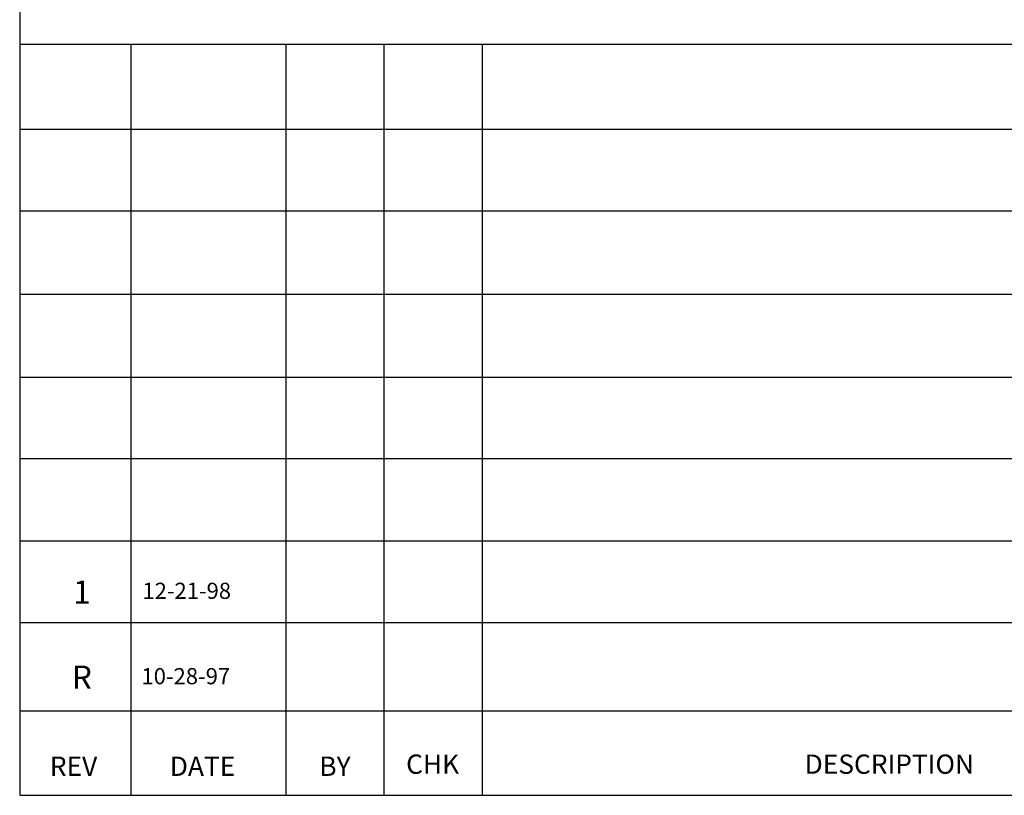
# Model space of a CAD drawing. Extents: x 0 to 11, y 0 to 8.5.
# Drawn here: x 0.3 to 3.3, y 0.3 to 2.7 of the extents above; entities that cross this region are included whole.
import ezdxf

# ---------------------------------------------------------------- set-up
doc = ezdxf.new("R2010")
doc.units = 0
doc.header["$MEASUREMENT"] = 0
doc.layers.add('1', color=7, linetype='Continuous')
doc.styles.add('blockfont', font='simplex.shx')

msp = doc.modelspace()

# ---------------------------------------------------------------- linework, layer by layer
at = {"layer": '1', "color": 7, "linetype": 'Continuous'}
for p, q in [((0.2758, 8.2169), (0.2758, 0.2631)), ((10.7242, 2.5864), (0.2758, 2.5864)), ((0.6208, 0.2631), (0.6208, 2.5864)), ((1.1005, 0.2631), (1.1005, 2.5864)), ((1.4046, 0.2631), (1.4046, 2.5864)), ((1.7086, 0.2631), (1.7086, 2.5864)), ((6.5596, 2.3234), (0.2758, 2.3234)), ((6.5596, 2.0705), (0.2758, 2.0705)), ((6.5596, 1.8125), (0.2758, 1.8125)), ((0.2758, 1.5565), (6.5596, 1.5565)), ((6.5596, 1.3046), (0.2758, 1.3046)), ((0.2758, 1.0506), (10.7242, 1.0506)), ((0.2758, 0.7977), (7.3322, 0.7977)), ((0.2758, 0.5247), (7.3322, 0.5247)), ((0.2758, 0.2631), (10.7242, 0.2631))]:
    msp.add_line(p, q, dxfattribs=at)

# ---------------------------------------------------------------- texts
at = {"layer": '1', "color": 2, "linetype": 'Continuous', "lineweight": 0, "attachment_point": 7, "line_spacing_factor": 0.903614, "style": 'blockfont'}
for s, insert, char_height in [('\\W01.000;\\Fsimplex.shx;1', (0.4412, 0.8557), 0.072), ('\\W01.000;\\Fsimplex.shx;12-21-98', (0.6557, 0.8709), 0.05), ('\\W01.000;\\Fsimplex.shx;R', (0.437, 0.5926), 0.072), ('\\W01.000;\\Fsimplex.shx;10-28-97', (0.6529, 0.6067), 0.05)]:
    msp.add_mtext(s, dxfattribs=dict(at, insert=insert, char_height=char_height))
at = {"layer": '1', "color": 7, "linetype": 'Continuous', "lineweight": 0, "char_height": 0.059805, "attachment_point": 7, "line_spacing_factor": 0.903614, "style": 'blockfont'}
for s, insert in [('\\W01.000;\\Fsimplex.shx;REV', (0.3691, 0.3231)), ('\\W01.000;\\Fsimplex.shx;DATE', (0.7406, 0.3231)), ('\\W01.000;\\Fsimplex.shx;BY', (1.2034, 0.3231)), ('\\W01.000;\\Fsimplex.shx;CHK', (1.4722, 0.3295)), ('\\W01.000;\\Fsimplex.shx;DESCRIPTION', (2.706, 0.3295))]:
    msp.add_mtext(s, dxfattribs=dict(at, insert=insert))

doc.saveas('drawing.dxf')
